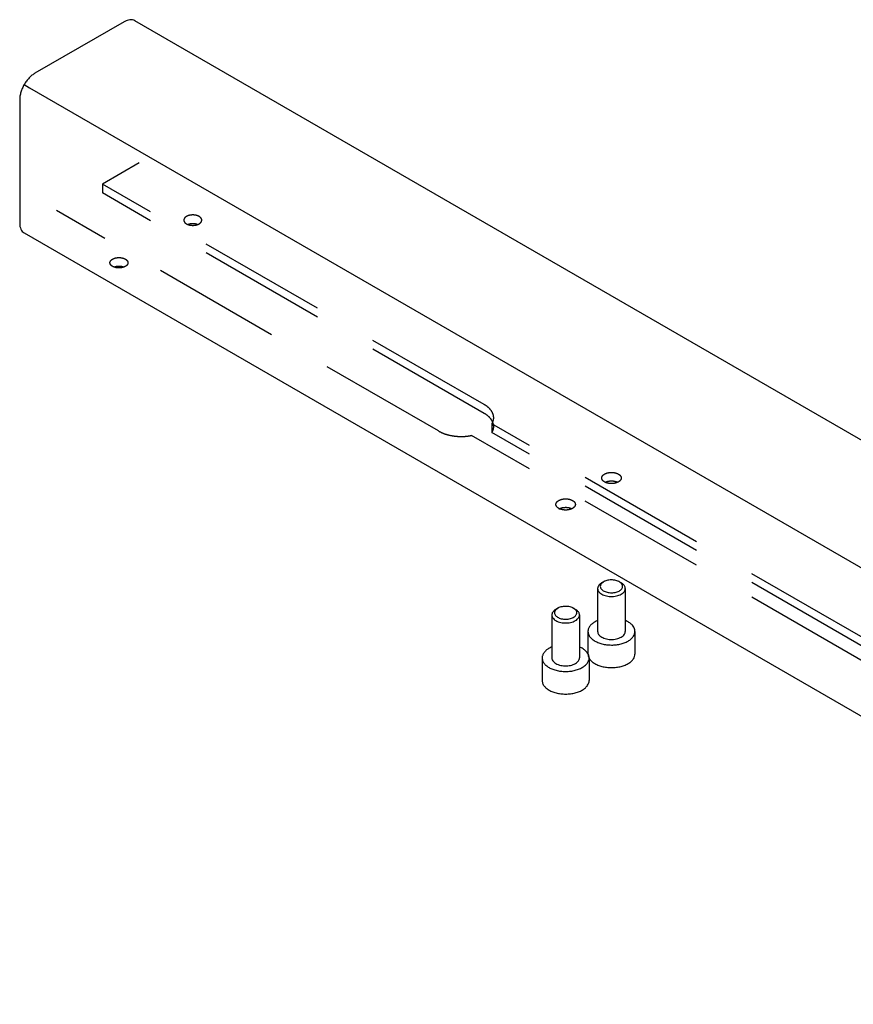
# Model space of a CAD drawing. Units: inches. Extents: x 5404 to 6654, y 2792 to 5542.
# Drawn here: x 5471 to 5536, y 3302 to 3379 of the extents above; entities that cross this region are included whole.
import ezdxf

# ---------------------------------------------------------------- set-up
doc = ezdxf.new("R2010")
doc.units = ezdxf.units.IN
doc.linetypes.add('LONG_DASHED', pattern=[15, 10, -5])
doc.layers.add('1', color=7, linetype='Continuous')

msp = doc.modelspace()

# ---------------------------------------------------------------- linework, layer by layer
at = {"layer": '1', "color": 3, "linetype": 'Continuous'}
for p, q in [((5479.003, 3378.632), (5472.065, 3374.626)), ((5583.908, 3318.634), (5479.844, 3378.715)), ((5471.645, 3373.496), (5574.94, 3313.858)), ((5470.876, 3372.566), (5470.876, 3362.953)), ((5471.224, 3362.183), (5575.288, 3302.102)), ((5507.657, 3346.638), (5507.657, 3346.638))]:
    msp.add_line(p, q, dxfattribs=at)
at = {"layer": '1', "color": 4, "linetype": 'Continuous'}
msp.add_line((5471.224, 3373.739), (5471.645, 3373.496), dxfattribs=at)
at = {"layer": '1', "color": 7, "linetype": 'LONG_DASHED'}
for p, q in [((5480.192, 3367.645), (5477.318, 3365.986)), ((5477.318, 3365.986), (5477.318, 3365.299)), ((5507.05, 3348.82), (5477.318, 3365.986)), ((5507.05, 3348.133), (5477.318, 3365.299)), ((5503.482, 3346.76), (5473.75, 3363.926)), ((5575.535, 3308.136), (5507.657, 3347.325)), ((5575.535, 3306.305), (5506.072, 3346.409)), ((5575.535, 3307.449), (5507.657, 3346.638))]:
    msp.add_line(p, q, dxfattribs=at)
at = {"layer": '1', "color": 7, "linetype": 'Continuous'}
for p, q in [((5507.657, 3347.325), (5507.657, 3346.638)), ((5516.342, 3335.011), (5516.193, 3334.923)), ((5516.2, 3334.927), (5516.35, 3335.013)), ((5517.58, 3335.011), (5517.73, 3334.923)), ((5515.885, 3334.488), (5515.885, 3331.145)), ((5518.038, 3334.488), (5518.038, 3331.145)), ((5512.317, 3332.428), (5512.317, 3329.085)), ((5512.774, 3332.951), (5512.625, 3332.863)), ((5512.632, 3332.867), (5512.782, 3332.954)), ((5514.012, 3332.951), (5514.162, 3332.863)), ((5514.47, 3332.428), (5514.47, 3329.085)), ((5515.131, 3331.145), (5515.131, 3329.387)), ((5518.791, 3331.145), (5518.791, 3329.387)), ((5511.563, 3329.085), (5511.563, 3327.327)), ((5515.223, 3329.085), (5515.223, 3327.327))]:
    msp.add_line(p, q, dxfattribs=at)
at = {"layer": '1', "color": 3, "linetype": 'Continuous'}
for points, knots in [([(5479.844, 3378.715), (5479.785, 3378.741), (5479.662, 3378.796), (5479.449, 3378.797), (5479.223, 3378.746), (5479.079, 3378.671), (5479.003, 3378.632)], [0, 0, 0, 0, 0.1921819, 0.3979602, 0.6267453, 0.8824904, 0.8824904, 0.8824904, 0.8824904]), ([(5472.065, 3374.626), (5471.986, 3374.575), (5471.822, 3374.469), (5471.602, 3374.259), (5471.397, 3374.015), (5471.219, 3373.742), (5471.071, 3373.45), (5470.962, 3373.151), (5470.891, 3372.856), (5470.881, 3372.66), (5470.876, 3372.566)], [0, 0, 0, 0, 0.282037, 0.586352, 0.906673, 1.235332, 1.56399, 1.884311, 2.188626, 2.470663, 2.470663, 2.470663, 2.470663]), ([(5470.876, 3362.953), (5470.88, 3362.868), (5470.887, 3362.706), (5470.955, 3362.484), (5471.063, 3362.3), (5471.172, 3362.221), (5471.224, 3362.183)], [0, 0, 0, 0, 0.2557451, 0.4845302, 0.6903085, 0.8824904, 0.8824904, 0.8824904, 0.8824904])]:
    msp.add_open_spline(points, degree=3, knots=knots, dxfattribs=at)
at = {"layer": '1', "color": 7, "linetype": 'LONG_DASHED'}
for points, knots in [([(5483.859, 3363.468), (5483.829, 3363.449), (5483.772, 3363.413), (5483.706, 3363.342), (5483.664, 3363.265), (5483.649, 3363.182), (5483.664, 3363.1), (5483.706, 3363.022), (5483.772, 3362.952), (5483.829, 3362.915), (5483.859, 3362.896)], [0, 0, 0, 0, 0.1065604, 0.2018876, 0.2876286, 0.3677043, 0.4477801, 0.5335211, 0.6288482, 0.7354087, 0.7354087, 0.7354087, 0.7354087]), ([(5484.85, 3363.468), (5484.815, 3363.486), (5484.742, 3363.523), (5484.621, 3363.559), (5484.49, 3363.582), (5484.355, 3363.589), (5484.219, 3363.582), (5484.088, 3363.559), (5483.967, 3363.523), (5483.894, 3363.486), (5483.859, 3363.468)], [0, 0, 0, 0, 0.117515, 0.244313, 0.37778, 0.514721, 0.651663, 0.78513, 0.911928, 1.029443, 1.029443, 1.029443, 1.029443]), ([(5483.859, 3362.896), (5483.894, 3362.878), (5483.967, 3362.841), (5484.088, 3362.805), (5484.219, 3362.783), (5484.355, 3362.775), (5484.49, 3362.783), (5484.621, 3362.805), (5484.742, 3362.842), (5484.848, 3362.892), (5484.937, 3362.952), (5485.003, 3363.022), (5485.045, 3363.1), (5485.06, 3363.182), (5485.045, 3363.265), (5485.003, 3363.342), (5484.937, 3363.413), (5484.88, 3363.449), (5484.85, 3363.468)], [0, 0, 0, 0, 0.117515, 0.244313, 0.37778, 0.514721, 0.651663, 0.78513, 0.911928, 1.029443, 1.136003, 1.231331, 1.317072, 1.397147, 1.477223, 1.562964, 1.658291, 1.764852, 1.764852, 1.764852, 1.764852]), ([(5484.725, 3362.839), (5484.709, 3362.845), (5484.675, 3362.856), (5484.597, 3362.877), (5484.49, 3362.895), (5484.355, 3362.903), (5484.219, 3362.895), (5484.112, 3362.877), (5484.034, 3362.856), (5484, 3362.845), (5483.984, 3362.839)], [0, 0, 0, 0, 0.0528005, 0.1071177, 0.2405849, 0.3775259, 0.514467, 0.6479341, 0.7022514, 0.7550518, 0.7550518, 0.7550518, 0.7550518]), ([(5478.111, 3360.15), (5478.079, 3360.129), (5478.019, 3360.09), (5477.95, 3360.014), (5477.909, 3359.93), (5477.901, 3359.841), (5477.926, 3359.754), (5477.981, 3359.674), (5478.063, 3359.603), (5478.167, 3359.544), (5478.29, 3359.499), (5478.426, 3359.469), (5478.57, 3359.456), (5478.715, 3359.461), (5478.856, 3359.482), (5478.986, 3359.52), (5479.1, 3359.572), (5479.193, 3359.637), (5479.262, 3359.713), (5479.303, 3359.797), (5479.311, 3359.886), (5479.286, 3359.973), (5479.231, 3360.053), (5479.149, 3360.124), (5479.045, 3360.183), (5478.922, 3360.228), (5478.786, 3360.257), (5478.643, 3360.27), (5478.497, 3360.266), (5478.357, 3360.244), (5478.226, 3360.208), (5478.148, 3360.168), (5478.111, 3360.15)], [0, 0, 0, 0, 0.113235, 0.213755, 0.303829, 0.388647, 0.475279, 0.570108, 0.676877, 0.796501, 0.927725, 1.067821, 1.213129, 1.359503, 1.502703, 1.638773, 1.764461, 1.877696, 1.978215, 2.06829, 2.153108, 2.23974, 2.334569, 2.441338, 2.560961, 2.692186, 2.832282, 2.97759, 3.123964, 3.267163, 3.403234, 3.528922, 3.528922, 3.528922, 3.528922]), ([(5478.977, 3359.52), (5478.968, 3359.523), (5478.951, 3359.529), (5478.889, 3359.548), (5478.786, 3359.571), (5478.643, 3359.584), (5478.497, 3359.579), (5478.381, 3359.562), (5478.294, 3359.54), (5478.255, 3359.527), (5478.235, 3359.52)], [0, 0, 0, 0, 0.0274772, 0.0554117, 0.1955075, 0.3408156, 0.4871898, 0.6303891, 0.6936844, 0.7549863, 0.7549863, 0.7549863, 0.7549863]), ([(5507.657, 3347.325), (5507.699, 3347.41), (5507.781, 3347.577), (5507.801, 3347.859), (5507.733, 3348.134), (5507.578, 3348.393), (5507.347, 3348.631), (5507.153, 3348.755), (5507.05, 3348.82)], [0, 0, 0, 0, 0.283053, 0.552798, 0.826971, 1.121958, 1.448606, 1.811304, 1.811304, 1.811304, 1.811304]), ([(5507.657, 3346.638), (5507.699, 3346.724), (5507.781, 3346.891), (5507.801, 3347.172), (5507.733, 3347.448), (5507.578, 3347.707), (5507.347, 3347.944), (5507.153, 3348.068), (5507.05, 3348.133)], [0, 0, 0, 0, 0.283053, 0.552798, 0.826971, 1.121958, 1.448606, 1.811304, 1.811304, 1.811304, 1.811304]), ([(5503.482, 3346.76), (5503.601, 3346.699), (5503.846, 3346.573), (5504.254, 3346.448), (5504.694, 3346.362), (5505.153, 3346.327), (5505.616, 3346.337), (5505.921, 3346.385), (5506.072, 3346.409)], [0, 0, 0, 0, 0.39775, 0.825601, 1.275865, 1.739097, 2.204922, 2.662783, 2.662783, 2.662783, 2.662783]), ([(5516.426, 3343.407), (5516.392, 3343.385), (5516.327, 3343.343), (5516.253, 3343.26), (5516.209, 3343.17), (5516.2, 3343.074), (5516.227, 3342.98), (5516.286, 3342.893), (5516.375, 3342.817), (5516.487, 3342.753), (5516.62, 3342.704), (5516.767, 3342.672), (5516.922, 3342.658), (5517.079, 3342.663), (5517.231, 3342.686), (5517.371, 3342.727), (5517.494, 3342.783), (5517.595, 3342.853), (5517.67, 3342.935), (5517.714, 3343.026), (5517.723, 3343.122), (5517.696, 3343.216), (5517.636, 3343.303), (5517.548, 3343.379), (5517.435, 3343.442), (5517.303, 3343.491), (5517.156, 3343.523), (5517.001, 3343.537), (5516.844, 3343.533), (5516.692, 3343.509), (5516.551, 3343.47), (5516.467, 3343.427), (5516.426, 3343.407)], [0, 0, 0, 0, 0.122294, 0.230855, 0.328136, 0.419739, 0.513301, 0.615717, 0.731027, 0.860221, 1.001943, 1.153247, 1.310179, 1.468264, 1.622919, 1.769875, 1.905618, 2.027911, 2.136473, 2.233753, 2.325357, 2.418919, 2.521335, 2.636645, 2.765838, 2.907561, 3.058864, 3.215797, 3.373881, 3.528536, 3.675493, 3.811235, 3.811235, 3.811235, 3.811235]), ([(5517.43, 3342.754), (5517.41, 3342.763), (5517.369, 3342.78), (5517.279, 3342.81), (5517.156, 3342.837), (5517.001, 3342.851), (5516.844, 3342.846), (5516.705, 3342.825), (5516.588, 3342.794), (5516.524, 3342.767), (5516.493, 3342.754)], [0, 0, 0, 0, 0.0651538, 0.1329288, 0.2842323, 0.441165, 0.5992491, 0.7539044, 0.8604855, 0.9615076, 0.9615076, 0.9615076, 0.9615076]), ([(5512.858, 3341.347), (5512.824, 3341.325), (5512.759, 3341.283), (5512.685, 3341.2), (5512.641, 3341.11), (5512.632, 3341.014), (5512.659, 3340.92), (5512.718, 3340.833), (5512.807, 3340.757), (5512.919, 3340.693), (5513.052, 3340.644), (5513.199, 3340.612), (5513.354, 3340.598), (5513.511, 3340.603), (5513.663, 3340.626), (5513.803, 3340.667), (5513.927, 3340.723), (5514.027, 3340.794), (5514.102, 3340.875), (5514.146, 3340.966), (5514.155, 3341.062), (5514.128, 3341.156), (5514.068, 3341.243), (5513.98, 3341.319), (5513.867, 3341.383), (5513.735, 3341.431), (5513.588, 3341.463), (5513.433, 3341.477), (5513.276, 3341.473), (5513.124, 3341.449), (5512.983, 3341.41), (5512.899, 3341.367), (5512.858, 3341.347)], [0, 0, 0, 0, 0.122294, 0.230855, 0.328136, 0.419739, 0.513301, 0.615717, 0.731027, 0.860221, 1.001943, 1.153247, 1.310179, 1.468264, 1.622919, 1.769875, 1.905618, 2.027911, 2.136473, 2.233753, 2.325357, 2.418919, 2.521335, 2.636645, 2.765838, 2.907561, 3.058864, 3.215797, 3.373881, 3.528536, 3.675493, 3.811235, 3.811235, 3.811235, 3.811235]), ([(5513.862, 3340.695), (5513.842, 3340.703), (5513.801, 3340.721), (5513.711, 3340.75), (5513.588, 3340.777), (5513.433, 3340.791), (5513.276, 3340.786), (5513.124, 3340.763), (5512.983, 3340.723), (5512.899, 3340.681), (5512.858, 3340.66)], [0, 0, 0, 0, 0.065154, 0.132929, 0.284232, 0.441165, 0.599249, 0.753904, 0.900861, 1.036603, 1.036603, 1.036603, 1.036603])]:
    msp.add_open_spline(points, degree=3, knots=knots, dxfattribs=at)
at = {"layer": '1', "color": 7, "linetype": 'Continuous'}
for points, knots in [([(5516.193, 3334.923), (5516.169, 3334.908), (5516.122, 3334.879), (5516.038, 3334.812), (5515.953, 3334.719), (5515.903, 3334.614), (5515.887, 3334.537), (5515.885, 3334.504), (5515.885, 3334.488)], [0, 0, 0, 0, 0.0850331, 0.1657634, 0.3201617, 0.4585164, 0.5080466, 0.556857, 0.556857, 0.556857, 0.556857]), ([(5516.342, 3335.011), (5516.317, 3334.995), (5516.267, 3334.963), (5516.193, 3334.897), (5516.129, 3334.814), (5516.091, 3334.707), (5516.094, 3334.597), (5516.138, 3334.491), (5516.218, 3334.396), (5516.328, 3334.313), (5516.466, 3334.245), (5516.624, 3334.195), (5516.796, 3334.165), (5516.975, 3334.156), (5517.154, 3334.168), (5517.324, 3334.202), (5517.48, 3334.253), (5517.571, 3334.306), (5517.615, 3334.331)], [0, 0, 0, 0, 0.091126, 0.175899, 0.295569, 0.404029, 0.508722, 0.618499, 0.740344, 0.877685, 1.030676, 1.197081, 1.373081, 1.553894, 1.734301, 1.909116, 2.073672, 2.224347, 2.224347, 2.224347, 2.224347]), ([(5517.58, 3335.011), (5517.561, 3335.022), (5517.522, 3335.043), (5517.43, 3335.084), (5517.299, 3335.125), (5517.127, 3335.155), (5516.947, 3335.165), (5516.769, 3335.152), (5516.598, 3335.119), (5516.473, 3335.076), (5516.39, 3335.038), (5516.358, 3335.02), (5516.342, 3335.011)], [0, 0, 0, 0, 0.065756, 0.134494, 0.300899, 0.476899, 0.657712, 0.838119, 1.012934, 1.177489, 1.233499, 1.287446, 1.287446, 1.287446, 1.287446]), ([(5517.615, 3334.331), (5517.651, 3334.358), (5517.72, 3334.409), (5517.794, 3334.507), (5517.831, 3334.614), (5517.828, 3334.724), (5517.784, 3334.829), (5517.718, 3334.909), (5517.647, 3334.969), (5517.603, 3334.997), (5517.58, 3335.011)], [0, 0, 0, 0, 0.1348714, 0.254541, 0.3630009, 0.4676943, 0.5774717, 0.6993165, 0.7749536, 0.8554738, 0.8554738, 0.8554738, 0.8554738]), ([(5518.038, 3334.488), (5518.038, 3334.493), (5518.038, 3334.504), (5518.035, 3334.544), (5518.021, 3334.609), (5517.981, 3334.694), (5517.919, 3334.777), (5517.835, 3334.856), (5517.766, 3334.9), (5517.73, 3334.923)], [0, 0, 0, 0, 0.0162631, 0.0325682, 0.120623, 0.2128047, 0.3119426, 0.4294809, 0.5572393, 0.5572393, 0.5572393, 0.5572393]), ([(5515.885, 3334.488), (5515.887, 3334.461), (5515.89, 3334.405), (5515.926, 3334.306), (5516.001, 3334.196), (5516.127, 3334.088), (5516.287, 3333.998), (5516.476, 3333.928), (5516.685, 3333.883), (5516.905, 3333.863), (5517.129, 3333.869), (5517.344, 3333.903), (5517.545, 3333.958), (5517.665, 3334.019), (5517.722, 3334.048)], [0, 0, 0, 0, 0.081536, 0.165972, 0.311631, 0.475627, 0.659369, 0.86093, 1.076117, 1.29931, 1.524141, 1.744095, 1.9531, 2.146156, 2.146156, 2.146156, 2.146156]), ([(5517.722, 3334.048), (5517.771, 3334.08), (5517.864, 3334.139), (5517.965, 3334.253), (5518.027, 3334.37), (5518.034, 3334.449), (5518.038, 3334.488)], [0, 0, 0, 0, 0.1739289, 0.3283272, 0.4502211, 0.5648328, 0.5648328, 0.5648328, 0.5648328]), ([(5512.625, 3332.863), (5512.601, 3332.848), (5512.554, 3332.819), (5512.47, 3332.752), (5512.385, 3332.659), (5512.335, 3332.554), (5512.319, 3332.477), (5512.318, 3332.444), (5512.317, 3332.428)], [0, 0, 0, 0, 0.0850331, 0.1657634, 0.3201617, 0.4585164, 0.5080466, 0.556857, 0.556857, 0.556857, 0.556857]), ([(5512.317, 3332.428), (5512.319, 3332.401), (5512.322, 3332.345), (5512.358, 3332.246), (5512.433, 3332.137), (5512.559, 3332.028), (5512.719, 3331.938), (5512.908, 3331.868), (5513.117, 3331.823), (5513.337, 3331.803), (5513.561, 3331.809), (5513.776, 3331.843), (5513.977, 3331.899), (5514.097, 3331.959), (5514.155, 3331.988)], [0, 0, 0, 0, 0.081536, 0.165972, 0.311631, 0.475627, 0.659369, 0.86093, 1.076117, 1.29931, 1.524141, 1.744095, 1.9531, 2.146156, 2.146156, 2.146156, 2.146156]), ([(5512.774, 3332.951), (5512.749, 3332.935), (5512.699, 3332.903), (5512.625, 3332.837), (5512.561, 3332.754), (5512.523, 3332.647), (5512.526, 3332.537), (5512.57, 3332.431), (5512.65, 3332.336), (5512.761, 3332.253), (5512.898, 3332.185), (5513.056, 3332.135), (5513.228, 3332.105), (5513.407, 3332.096), (5513.586, 3332.108), (5513.756, 3332.142), (5513.912, 3332.193), (5514.004, 3332.246), (5514.047, 3332.271)], [0, 0, 0, 0, 0.091126, 0.175899, 0.295569, 0.404029, 0.508722, 0.618499, 0.740344, 0.877685, 1.030676, 1.197081, 1.373081, 1.553894, 1.734301, 1.909116, 2.073672, 2.224347, 2.224347, 2.224347, 2.224347]), ([(5514.012, 3332.951), (5513.993, 3332.962), (5513.954, 3332.983), (5513.862, 3333.024), (5513.731, 3333.065), (5513.559, 3333.095), (5513.379, 3333.105), (5513.201, 3333.092), (5513.03, 3333.059), (5512.905, 3333.016), (5512.822, 3332.978), (5512.79, 3332.96), (5512.774, 3332.951)], [0, 0, 0, 0, 0.065756, 0.134494, 0.300899, 0.476899, 0.657712, 0.838119, 1.012934, 1.177489, 1.233499, 1.287446, 1.287446, 1.287446, 1.287446]), ([(5514.047, 3332.271), (5514.083, 3332.298), (5514.152, 3332.349), (5514.226, 3332.447), (5514.264, 3332.554), (5514.26, 3332.664), (5514.217, 3332.769), (5514.15, 3332.849), (5514.079, 3332.909), (5514.035, 3332.937), (5514.012, 3332.951)], [0, 0, 0, 0, 0.1348714, 0.254541, 0.3630009, 0.4676943, 0.5774717, 0.6993165, 0.7749536, 0.8554738, 0.8554738, 0.8554738, 0.8554738]), ([(5514.155, 3331.988), (5514.204, 3332.02), (5514.296, 3332.079), (5514.397, 3332.193), (5514.459, 3332.31), (5514.466, 3332.389), (5514.47, 3332.428)], [0, 0, 0, 0, 0.1739289, 0.3283272, 0.4502211, 0.5648328, 0.5648328, 0.5648328, 0.5648328]), ([(5514.47, 3332.428), (5514.47, 3332.433), (5514.47, 3332.444), (5514.467, 3332.484), (5514.453, 3332.549), (5514.413, 3332.634), (5514.351, 3332.717), (5514.267, 3332.796), (5514.198, 3332.84), (5514.162, 3332.863)], [0, 0, 0, 0, 0.0162631, 0.0325682, 0.120623, 0.2128047, 0.3119426, 0.4294809, 0.5572393, 0.5572393, 0.5572393, 0.5572393]), ([(5515.885, 3331.999), (5515.8, 3331.959), (5515.637, 3331.884), (5515.419, 3331.725), (5515.248, 3331.538), (5515.163, 3331.36), (5515.135, 3331.228), (5515.132, 3331.172), (5515.131, 3331.145)], [0, 0, 0, 0, 0.28157, 0.538303, 0.80078, 1.035983, 1.120185, 1.203162, 1.203162, 1.203162, 1.203162]), ([(5518.791, 3331.145), (5518.791, 3331.154), (5518.791, 3331.172), (5518.786, 3331.241), (5518.762, 3331.351), (5518.694, 3331.495), (5518.573, 3331.657), (5518.38, 3331.824), (5518.195, 3331.928), (5518.076, 3331.983), (5518.05, 3331.994), (5518.038, 3331.999)], [0, 0, 0, 0, 0.027647, 0.055366, 0.205059, 0.361768, 0.530302, 0.809097, 1.121458, 1.162376, 1.2037, 1.2037, 1.2037, 1.2037]), ([(5515.131, 3331.145), (5515.134, 3331.098), (5515.141, 3331.004), (5515.202, 3330.836), (5515.329, 3330.649), (5515.543, 3330.465), (5515.815, 3330.311), (5516.136, 3330.193), (5516.491, 3330.116), (5516.866, 3330.082), (5517.245, 3330.093), (5517.613, 3330.149), (5517.952, 3330.247), (5518.25, 3330.384), (5518.495, 3330.554), (5518.667, 3330.745), (5518.772, 3330.945), (5518.785, 3331.08), (5518.791, 3331.145)], [0, 0, 0, 0, 0.138612, 0.282153, 0.529772, 0.808567, 1.120927, 1.463581, 1.829399, 2.208827, 2.59104, 2.964962, 3.32027, 3.648465, 3.944144, 4.206621, 4.413841, 4.608681, 4.608681, 4.608681, 4.608681]), ([(5515.885, 3331.145), (5515.887, 3331.117), (5515.89, 3331.062), (5515.926, 3330.963), (5516.001, 3330.853), (5516.127, 3330.745), (5516.287, 3330.654), (5516.476, 3330.585), (5516.685, 3330.539), (5516.905, 3330.52), (5517.129, 3330.526), (5517.344, 3330.56), (5517.545, 3330.615), (5517.665, 3330.676), (5517.722, 3330.705)], [0, 0, 0, 0, 0.081536, 0.165972, 0.311631, 0.475627, 0.659369, 0.86093, 1.076117, 1.29931, 1.524141, 1.744095, 1.9531, 2.146156, 2.146156, 2.146156, 2.146156]), ([(5517.722, 3330.705), (5517.771, 3330.737), (5517.864, 3330.796), (5517.965, 3330.91), (5518.027, 3331.027), (5518.034, 3331.106), (5518.038, 3331.145)], [0, 0, 0, 0, 0.1739289, 0.3283272, 0.4502211, 0.5648328, 0.5648328, 0.5648328, 0.5648328]), ([(5512.317, 3329.939), (5512.232, 3329.9), (5512.069, 3329.824), (5511.852, 3329.665), (5511.68, 3329.478), (5511.595, 3329.3), (5511.567, 3329.168), (5511.565, 3329.112), (5511.563, 3329.085)], [0, 0, 0, 0, 0.28157, 0.538303, 0.80078, 1.035983, 1.120185, 1.203162, 1.203162, 1.203162, 1.203162]), ([(5515.223, 3329.085), (5515.223, 3329.094), (5515.223, 3329.112), (5515.218, 3329.181), (5515.194, 3329.291), (5515.126, 3329.435), (5515.005, 3329.597), (5514.812, 3329.764), (5514.627, 3329.868), (5514.508, 3329.923), (5514.482, 3329.934), (5514.47, 3329.939)], [0, 0, 0, 0, 0.027647, 0.055366, 0.205059, 0.361768, 0.530302, 0.809097, 1.121458, 1.162376, 1.2037, 1.2037, 1.2037, 1.2037]), ([(5515.131, 3329.387), (5515.134, 3329.341), (5515.141, 3329.246), (5515.202, 3329.078), (5515.329, 3328.892), (5515.543, 3328.707), (5515.815, 3328.553), (5516.136, 3328.435), (5516.491, 3328.358), (5516.866, 3328.324), (5517.245, 3328.335), (5517.613, 3328.391), (5517.952, 3328.49), (5518.25, 3328.626), (5518.495, 3328.796), (5518.667, 3328.987), (5518.772, 3329.187), (5518.785, 3329.322), (5518.791, 3329.387)], [0, 0, 0, 0, 0.138612, 0.282153, 0.529772, 0.808567, 1.120927, 1.463581, 1.829399, 2.208827, 2.59104, 2.964962, 3.32027, 3.648465, 3.944144, 4.206621, 4.413841, 4.608681, 4.608681, 4.608681, 4.608681]), ([(5511.563, 3329.085), (5511.567, 3329.038), (5511.573, 3328.944), (5511.634, 3328.776), (5511.761, 3328.59), (5511.975, 3328.405), (5512.247, 3328.251), (5512.568, 3328.133), (5512.923, 3328.056), (5513.298, 3328.022), (5513.678, 3328.033), (5514.045, 3328.089), (5514.384, 3328.188), (5514.682, 3328.324), (5514.927, 3328.494), (5515.099, 3328.685), (5515.204, 3328.885), (5515.217, 3329.02), (5515.223, 3329.085)], [0, 0, 0, 0, 0.138612, 0.282153, 0.529772, 0.808567, 1.120927, 1.463581, 1.829399, 2.208827, 2.59104, 2.964962, 3.32027, 3.648465, 3.944144, 4.206621, 4.413841, 4.608681, 4.608681, 4.608681, 4.608681]), ([(5512.317, 3329.085), (5512.319, 3329.058), (5512.322, 3329.002), (5512.358, 3328.903), (5512.433, 3328.793), (5512.559, 3328.685), (5512.719, 3328.595), (5512.908, 3328.525), (5513.117, 3328.48), (5513.337, 3328.46), (5513.561, 3328.466), (5513.776, 3328.5), (5513.977, 3328.555), (5514.097, 3328.616), (5514.155, 3328.645)], [0, 0, 0, 0, 0.081536, 0.165972, 0.311631, 0.475627, 0.659369, 0.86093, 1.076117, 1.29931, 1.524141, 1.744095, 1.9531, 2.146156, 2.146156, 2.146156, 2.146156]), ([(5514.155, 3328.645), (5514.204, 3328.677), (5514.296, 3328.736), (5514.397, 3328.85), (5514.459, 3328.967), (5514.466, 3329.046), (5514.47, 3329.085)], [0, 0, 0, 0, 0.1739289, 0.3283272, 0.4502211, 0.5648328, 0.5648328, 0.5648328, 0.5648328]), ([(5511.563, 3327.327), (5511.567, 3327.281), (5511.573, 3327.186), (5511.634, 3327.018), (5511.761, 3326.832), (5511.975, 3326.647), (5512.247, 3326.494), (5512.568, 3326.376), (5512.923, 3326.298), (5513.298, 3326.264), (5513.678, 3326.276), (5514.045, 3326.331), (5514.384, 3326.43), (5514.682, 3326.566), (5514.927, 3326.736), (5515.099, 3326.927), (5515.204, 3327.127), (5515.217, 3327.262), (5515.223, 3327.327)], [0, 0, 0, 0, 0.138612, 0.282153, 0.529772, 0.808567, 1.120927, 1.463581, 1.829399, 2.208827, 2.59104, 2.964962, 3.32027, 3.648465, 3.944144, 4.206621, 4.413841, 4.608681, 4.608681, 4.608681, 4.608681])]:
    msp.add_open_spline(points, degree=3, knots=knots, dxfattribs=at)

doc.saveas('drawing.dxf')
